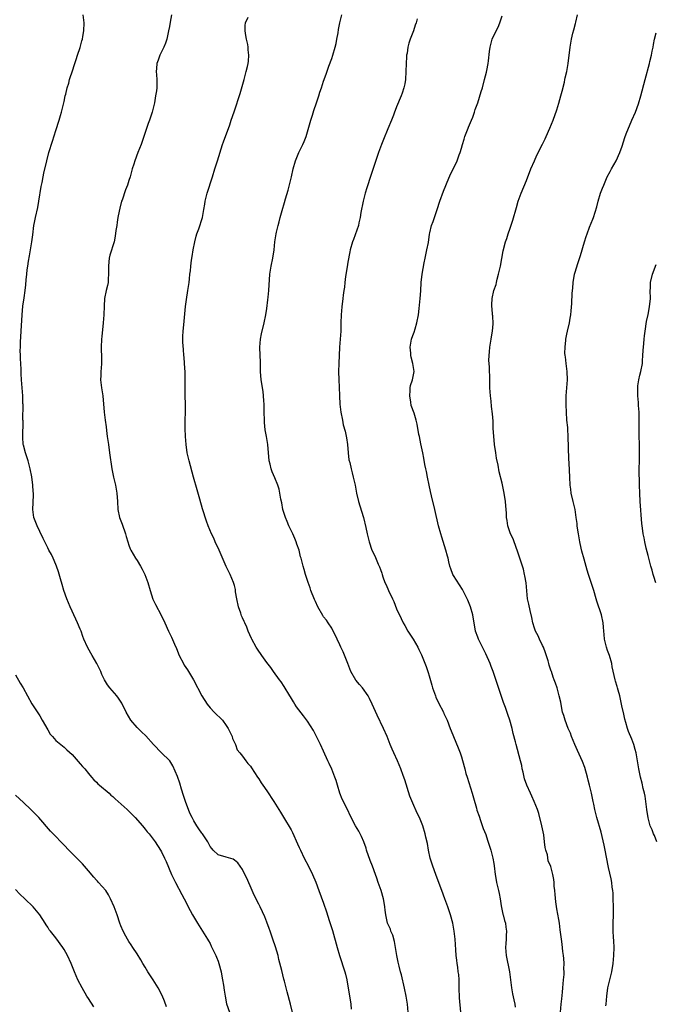
# Model space of a CAD drawing. Units: inches. Extents: x 2592000 to 2595000, y 1542000 to 1545000.
# Drawn here: x 2594210 to 2594367, y 1543469 to 1543712 of the extents above; entities that cross this region are included whole.
import ezdxf

# ---------------------------------------------------------------- set-up
doc = ezdxf.new("R2010")
doc.units = ezdxf.units.IN
doc.header["$MEASUREMENT"] = 0
doc.layers.add('LD25921542_10ft', color=52, linetype='Continuous')

msp = doc.modelspace()

# ---------------------------------------------------------------- linework, layer by layer
at = {"layer": 'LD25921542_10ft'}
for points, elevation in [([(2594277.4, 1543466.6), (2594276.82, 1543469), (2594276.05, 1543472.05), (2594275.79, 1543473), (2594275.37, 1543474.63), (2594275.2, 1543475.2), (2594274.69, 1543477.31), (2594273.99, 1543479.99), (2594273.76, 1543481), (2594273.15, 1543483.15), (2594272.52, 1543485), (2594272.23, 1543485.77), (2594271.81, 1543487), (2594271.62, 1543487.62), (2594271, 1543489.19), (2594270.51, 1543490.51), (2594269.37, 1543493), (2594269, 1543493.69), (2594267.89, 1543495.89), (2594267.38, 1543497), (2594266.05, 1543500.05), (2594265.61, 1543501), (2594265, 1543502.18), (2594264.46, 1543503), (2594263.84, 1543503.84), (2594263, 1543504.54), (2594262.73, 1543504.73), (2594261, 1543505.28), (2594259, 1543505.86), (2594257.78, 1543507), (2594257.41, 1543507.41), (2594257, 1543507.91), (2594256.47, 1543509), (2594255.14, 1543511), (2594255, 1543511.16), (2594254.22, 1543512.22), (2594253.72, 1543513), (2594253, 1543514.18), (2594252.56, 1543515), (2594252.06, 1543516.06), (2594250.96, 1543519), (2594250.46, 1543520.46), (2594249.97, 1543522.03), (2594249.54, 1543523.54), (2594249, 1543525.17), (2594247.81, 1543527.81), (2594247.09, 1543529), (2594247, 1543529.12), (2594245, 1543531.02), (2594243.02, 1543533), (2594241.14, 1543535.15), (2594240.12, 1543536.12), (2594239, 1543537.21), (2594237.5, 1543539), (2594236.34, 1543541), (2594235.23, 1543543.23), (2594234.46, 1543544.46), (2594234.01, 1543545), (2594232.28, 1543547), (2594231.73, 1543547.73), (2594230.96, 1543548.96), (2594230.3, 1543550.3), (2594230.04, 1543551), (2594229.07, 1543553), (2594227.92, 1543555), (2594227.6, 1543555.6), (2594226.79, 1543557), (2594225.91, 1543559), (2594225.66, 1543559.66), (2594225.19, 1543561), (2594225, 1543561.49), (2594224.36, 1543563), (2594223.92, 1543563.92), (2594222.51, 1543567), (2594221.69, 1543569), (2594220.99, 1543571), (2594220.51, 1543572.51), (2594220.14, 1543573.86), (2594219.6, 1543575.6), (2594219.17, 1543577), (2594219, 1543577.45), (2594218.34, 1543579), (2594217.91, 1543579.91), (2594217.27, 1543581), (2594217, 1543581.51), (2594215.88, 1543583.88), (2594215, 1543585.6), (2594214.34, 1543587), (2594213.57, 1543589), (2594213.29, 1543591), (2594213.45, 1543594.55), (2594213.46, 1543595), (2594213.41, 1543595.41), (2594213.32, 1543597), (2594213.04, 1543599.04), (2594212.69, 1543601), (2594212.19, 1543603), (2594211.5, 1543605), (2594211, 1543606.83), (2594210.96, 1543607), (2594210.85, 1543608.85), (2594210.89, 1543612.89), (2594210.88, 1543613.12), (2594210.9, 1543616.9), (2594210.88, 1543617.12), (2594210.82, 1543619), (2594210.51, 1543623), (2594210.42, 1543624.42), (2594210.41, 1543625.59), (2594210.23, 1543628.23), (2594210.26, 1543629), (2594210.22, 1543630.22), (2594210.26, 1543631), (2594210.29, 1543632.29), (2594210.46, 1543635), (2594210.66, 1543639), (2594210.88, 1543641.12), (2594211.2, 1543643.2), (2594211.43, 1543645), (2594211.57, 1543646.43), (2594211.63, 1543647.63), (2594211.79, 1543649), (2594211.94, 1543650.06), (2594212.05, 1543651), (2594212.27, 1543652.27), (2594212.47, 1543653.53), (2594212.75, 1543655), (2594213.07, 1543657), (2594213.28, 1543658.72), (2594213.58, 1543661), (2594213.74, 1543661.74), (2594213.98, 1543663), (2594214.54, 1543665.46), (2594214.82, 1543667), (2594215.39, 1543670.61), (2594215.6, 1543671.6), (2594215.85, 1543673), (2594216.04, 1543673.96), (2594216.74, 1543677), (2594217.27, 1543679), (2594218.15, 1543681.85), (2594219, 1543684.49), (2594219.83, 1543687), (2594220.13, 1543688.13), (2594220.38, 1543689), (2594221, 1543691.58), (2594221.31, 1543693), (2594221.43, 1543693.43), (2594221.79, 1543695), (2594222.15, 1543696.15), (2594222.35, 1543697), (2594222.49, 1543697.51), (2594223, 1543698.91), (2594223.68, 1543701), (2594223.99, 1543702.01), (2594224.33, 1543703), (2594224.96, 1543704.96), (2594225.39, 1543706.61), (2594225.52, 1543707), (2594225.65, 1543707.66), (2594225.89, 1543709), (2594225.96, 1543711), (2594225.72, 1543713)], 7370), ([(2594247.48, 1543713), (2594247.2, 1543711.2), (2594247, 1543710.15), (2594246.8, 1543709), (2594246.33, 1543707), (2594246.01, 1543705.99), (2594245.58, 1543705), (2594244.61, 1543703), (2594244.2, 1543701.8), (2594243.87, 1543701), (2594243.76, 1543699.76), (2594243.71, 1543699), (2594243.8, 1543698.2), (2594243.89, 1543697), (2594243.85, 1543695.85), (2594243.88, 1543695), (2594243.79, 1543694.21), (2594243.59, 1543693), (2594243.27, 1543691.27), (2594242.73, 1543689), (2594242.07, 1543687), (2594241.78, 1543686.22), (2594239.99, 1543681), (2594239.23, 1543679), (2594238.43, 1543677), (2594238.18, 1543676.18), (2594237.79, 1543675), (2594237.27, 1543673), (2594237, 1543672.15), (2594236.64, 1543671), (2594236.15, 1543669.85), (2594235.31, 1543667.31), (2594235.19, 1543667), (2594234.73, 1543665.27), (2594234.59, 1543664.59), (2594234.29, 1543663), (2594234.14, 1543661.86), (2594233.98, 1543661), (2594233.79, 1543659.79), (2594233.64, 1543658.36), (2594233.36, 1543657), (2594232.28, 1543653.72), (2594232.12, 1543653), (2594232.04, 1543652.04), (2594231.93, 1543651), (2594231.97, 1543650.03), (2594231.98, 1543649), (2594231.89, 1543647.89), (2594231.87, 1543647), (2594231.73, 1543646.27), (2594231.43, 1543645), (2594230.99, 1543643), (2594230.86, 1543641.14), (2594230.82, 1543639), (2594230.69, 1543637), (2594230.31, 1543633.69), (2594230.26, 1543633), (2594230.18, 1543631), (2594230.18, 1543630.18), (2594230.24, 1543629), (2594230.23, 1543628.23), (2594230.25, 1543627), (2594230.13, 1543625.87), (2594230.07, 1543625), (2594230.05, 1543624.05), (2594229.98, 1543623), (2594230.22, 1543621), (2594230.55, 1543619), (2594230.91, 1543615), (2594231.18, 1543613), (2594231.36, 1543611.36), (2594231.49, 1543610.51), (2594231.64, 1543609), (2594231.93, 1543607), (2594232.24, 1543605), (2594232.76, 1543601), (2594233.17, 1543599), (2594233.66, 1543597), (2594234.04, 1543595), (2594234.18, 1543593), (2594234.28, 1543591), (2594234.71, 1543589), (2594235.35, 1543587.35), (2594236.17, 1543585), (2594236.34, 1543584.34), (2594236.73, 1543583), (2594237, 1543582.17), (2594237.31, 1543581.31), (2594237.45, 1543581), (2594238.6, 1543579), (2594239, 1543578.42), (2594239.84, 1543577), (2594240.25, 1543576.25), (2594240.89, 1543575), (2594241.67, 1543573), (2594242.25, 1543571), (2594242.91, 1543568.91), (2594243.53, 1543567.53), (2594244.95, 1543564.95), (2594245.88, 1543563), (2594246.79, 1543561), (2594247.51, 1543559.51), (2594248.26, 1543557.74), (2594248.73, 1543556.73), (2594249.42, 1543555), (2594250.43, 1543553), (2594250.64, 1543552.64), (2594251.45, 1543551.45), (2594252.9, 1543549), (2594255, 1543545.01), (2594256.3, 1543543), (2594257, 1543542.07), (2594258.02, 1543541), (2594258.54, 1543540.53), (2594259.56, 1543539.56), (2594260.04, 1543539), (2594261, 1543537.75), (2594261.47, 1543537), (2594261.96, 1543535.96), (2594262.44, 1543535), (2594262.54, 1543534.54), (2594263, 1543533.54), (2594263.28, 1543533), (2594263.71, 1543531.71), (2594264.33, 1543531), (2594265, 1543530.16), (2594265.84, 1543529), (2594266.35, 1543528.35), (2594267, 1543527.69), (2594267.26, 1543527.26), (2594268.72, 1543525), (2594269, 1543524.6), (2594269.6, 1543523.6), (2594270, 1543523), (2594271, 1543521.61), (2594272.75, 1543519), (2594274.38, 1543516.38), (2594275.15, 1543515.15), (2594277, 1543512.02), (2594277.33, 1543511.33), (2594278.56, 1543508.56), (2594279, 1543507.65), (2594279.28, 1543507), (2594280.23, 1543505), (2594281.26, 1543503), (2594282.23, 1543501), (2594283.06, 1543499.06), (2594283.84, 1543497), (2594285, 1543493.9), (2594285.74, 1543491.74), (2594286.38, 1543489.62), (2594287.16, 1543487.16), (2594288.31, 1543483), (2594288.92, 1543481), (2594290.22, 1543477), (2594290.4, 1543476.4), (2594290.71, 1543475), (2594291.68, 1543469), (2594291.8, 1543467.8)], 7380), ([(2594305.88, 1543467), (2594305.67, 1543469), (2594305.34, 1543471), (2594304.95, 1543472.95), (2594304.2, 1543476.2), (2594303.98, 1543477), (2594303.67, 1543478.33), (2594303.39, 1543479.39), (2594303.05, 1543481), (2594302.46, 1543484.46), (2594302.04, 1543486.04), (2594301.61, 1543487), (2594301.46, 1543487.46), (2594301, 1543488.48), (2594300.79, 1543489), (2594300.35, 1543491), (2594300.19, 1543492.19), (2594300.13, 1543493), (2594299.94, 1543494.06), (2594299.74, 1543495), (2594299.16, 1543497), (2594298.49, 1543499), (2594298.1, 1543500.1), (2594297.81, 1543501), (2594297.05, 1543503), (2594296.46, 1543504.46), (2594295.6, 1543507), (2594295.46, 1543507.46), (2594294.92, 1543509), (2594294.36, 1543510.36), (2594293.67, 1543511.67), (2594292.86, 1543513), (2594291.76, 1543515), (2594290.7, 1543517.3), (2594289.59, 1543519.59), (2594289.01, 1543521), (2594288.43, 1543523), (2594288.13, 1543524.13), (2594287.81, 1543525), (2594286.99, 1543526.99), (2594286.38, 1543528.38), (2594286.08, 1543529), (2594285, 1543531.43), (2594284.27, 1543533), (2594283.19, 1543535.19), (2594282.47, 1543536.47), (2594281, 1543538.78), (2594280.07, 1543540.07), (2594278.36, 1543542.36), (2594277.94, 1543543), (2594277.54, 1543543.54), (2594276.8, 1543544.8), (2594276.69, 1543545), (2594275.31, 1543547.31), (2594274.5, 1543548.5), (2594274.13, 1543549), (2594272.67, 1543551), (2594272.02, 1543552.02), (2594271, 1543553.28), (2594269.74, 1543555), (2594269.44, 1543555.44), (2594269, 1543556.04), (2594268.39, 1543557), (2594267.31, 1543559), (2594267.21, 1543559.21), (2594266.44, 1543561), (2594266.06, 1543561.94), (2594265.6, 1543563), (2594265.39, 1543563.39), (2594265, 1543564.28), (2594264.77, 1543564.77), (2594264.56, 1543565.44), (2594263.98, 1543567), (2594263.57, 1543569), (2594263.3, 1543570.7), (2594263.25, 1543571.25), (2594263, 1543572.25), (2594262.78, 1543573), (2594261.93, 1543575), (2594260.95, 1543576.95), (2594259.77, 1543579.77), (2594259.24, 1543581), (2594258.29, 1543583), (2594257.9, 1543583.9), (2594257.35, 1543585), (2594256.55, 1543587), (2594256.14, 1543588.14), (2594255.17, 1543591.17), (2594254.45, 1543593.55), (2594253.81, 1543595.81), (2594252.94, 1543599), (2594251.83, 1543603), (2594251.38, 1543605), (2594251.08, 1543607), (2594250.93, 1543609), (2594250.87, 1543611), (2594250.88, 1543613), (2594250.93, 1543615), (2594250.94, 1543617), (2594250.9, 1543619), (2594250.89, 1543620.89), (2594250.87, 1543621.13), (2594250.87, 1543623), (2594250.83, 1543624.83), (2594250.74, 1543627), (2594250.59, 1543628.59), (2594250.58, 1543629), (2594250.42, 1543630.42), (2594250.3, 1543632.3), (2594250.29, 1543633), (2594250.33, 1543633.67), (2594250.38, 1543635), (2594250.54, 1543636.54), (2594250.6, 1543637.4), (2594250.93, 1543641.07), (2594251.18, 1543642.82), (2594251.55, 1543645), (2594251.83, 1543647), (2594251.91, 1543647.91), (2594252.04, 1543649), (2594252.16, 1543649.84), (2594252.27, 1543651), (2594252.47, 1543652.47), (2594252.63, 1543653.37), (2594252.87, 1543655), (2594253.23, 1543657), (2594253.59, 1543658.41), (2594253.78, 1543659), (2594254.25, 1543660.25), (2594255.13, 1543663), (2594255.51, 1543665), (2594255.69, 1543666.31), (2594255.82, 1543667), (2594256.31, 1543669), (2594257.62, 1543673), (2594258.2, 1543675), (2594258.8, 1543677), (2594260.06, 1543681), (2594260.3, 1543681.7), (2594261.88, 1543685.88), (2594262.25, 1543687), (2594262.97, 1543689.03), (2594263.61, 1543691), (2594263.87, 1543691.87), (2594264.44, 1543693.56), (2594265.41, 1543697), (2594265.94, 1543699), (2594266.23, 1543700.23), (2594266.39, 1543701), (2594266.46, 1543701.54), (2594266.58, 1543703), (2594266.39, 1543704.39), (2594266.39, 1543705), (2594266.29, 1543705.71), (2594265.98, 1543707), (2594265.85, 1543707.85), (2594265.65, 1543709), (2594265.63, 1543710.37), (2594265.73, 1543711), (2594266.39, 1543712.39)], 7390), ([(2594318.84, 1543467), (2594318.54, 1543470.54), (2594318.46, 1543473), (2594318.42, 1543473.58), (2594318.4, 1543475), (2594318.31, 1543476.31), (2594318.21, 1543477), (2594318.1, 1543478.1), (2594317.95, 1543479), (2594317.87, 1543479.87), (2594317.71, 1543481), (2594317.6, 1543482.4), (2594317.43, 1543485), (2594317.23, 1543487), (2594316.86, 1543489), (2594316.32, 1543491), (2594315.67, 1543493), (2594314.92, 1543495), (2594314.12, 1543497), (2594313, 1543500.06), (2594312.68, 1543501), (2594311.93, 1543503), (2594311.29, 1543505), (2594310.85, 1543507), (2594310.59, 1543508.59), (2594310.22, 1543510.22), (2594310.03, 1543511), (2594309.44, 1543513), (2594309, 1543514.23), (2594308.68, 1543515), (2594308.11, 1543516.11), (2594307, 1543518.59), (2594306.29, 1543520.29), (2594305, 1543524.34), (2594304.65, 1543525.35), (2594304.06, 1543527), (2594303.24, 1543529), (2594302.28, 1543531), (2594301.88, 1543531.88), (2594301.42, 1543533), (2594300.66, 1543535), (2594299.8, 1543537), (2594298.23, 1543540.23), (2594297, 1543542.98), (2594296.35, 1543544.35), (2594295.97, 1543545), (2594294.57, 1543547), (2594293.83, 1543547.83), (2594292.93, 1543548.93), (2594291.75, 1543551), (2594291, 1543553.01), (2594289.86, 1543555.86), (2594289.28, 1543557), (2594289, 1543557.62), (2594288.32, 1543559), (2594287.94, 1543559.94), (2594287.4, 1543561), (2594287, 1543561.72), (2594286.16, 1543563), (2594285.68, 1543563.68), (2594285, 1543564.55), (2594284.81, 1543564.81), (2594283.61, 1543567), (2594283, 1543568.28), (2594282.78, 1543568.78), (2594281.89, 1543571), (2594281.67, 1543571.67), (2594281.16, 1543573), (2594280.54, 1543575), (2594280.22, 1543576.22), (2594279.95, 1543577), (2594279.45, 1543579), (2594279.34, 1543579.34), (2594278.95, 1543581), (2594278.43, 1543582.43), (2594278.27, 1543583), (2594277.87, 1543583.87), (2594277.41, 1543585), (2594276.45, 1543587), (2594276.01, 1543588.01), (2594275.61, 1543589), (2594274.99, 1543591), (2594274.67, 1543592.67), (2594274.49, 1543593.51), (2594274.25, 1543595), (2594274.03, 1543596.03), (2594273.73, 1543597), (2594273, 1543598.79), (2594272.32, 1543600.32), (2594272.06, 1543601), (2594271.83, 1543602.17), (2594271.62, 1543603), (2594271.27, 1543607), (2594270.94, 1543609), (2594270.63, 1543610.63), (2594270.43, 1543612.43), (2594270.39, 1543613), (2594270.33, 1543615), (2594270.34, 1543616.34), (2594270.31, 1543617), (2594270.25, 1543617.75), (2594270.21, 1543619), (2594270.07, 1543620.07), (2594269.6, 1543623), (2594269.46, 1543625), (2594269.46, 1543627), (2594269.43, 1543627.43), (2594269.39, 1543629), (2594269.3, 1543631), (2594269.43, 1543633), (2594269.68, 1543634.32), (2594270.33, 1543637), (2594270.74, 1543639), (2594271, 1543640.56), (2594271.27, 1543642.72), (2594271.37, 1543643.37), (2594271.52, 1543645), (2594271.57, 1543646.43), (2594271.65, 1543647.65), (2594271.71, 1543649), (2594272.04, 1543651), (2594272.5, 1543653), (2594272.82, 1543655), (2594273.01, 1543657), (2594273.33, 1543659), (2594273.42, 1543659.42), (2594273.79, 1543661), (2594274.04, 1543661.96), (2594274.28, 1543663), (2594274.75, 1543664.75), (2594275.33, 1543666.67), (2594275.59, 1543667.59), (2594276.23, 1543669.77), (2594277.07, 1543673), (2594277.53, 1543675), (2594278.04, 1543677), (2594278.87, 1543679), (2594279.89, 1543681), (2594280.23, 1543681.77), (2594280.69, 1543683), (2594281.84, 1543687), (2594282.25, 1543688.25), (2594282.59, 1543689.41), (2594283.26, 1543691.26), (2594283.82, 1543693), (2594284.05, 1543693.95), (2594284.46, 1543695), (2594285, 1543696.63), (2594285.63, 1543698.37), (2594286.3, 1543700.3), (2594287, 1543702.2), (2594287.27, 1543703), (2594287.86, 1543705), (2594288.06, 1543705.94), (2594288.3, 1543707), (2594288.58, 1543708.58), (2594288.66, 1543709.34), (2594289.02, 1543711), (2594289.52, 1543713)], 7400), ([(2594308.04, 1543712.04), (2594307.82, 1543711), (2594307.59, 1543710.41), (2594307.13, 1543709), (2594306.34, 1543707), (2594306, 1543706), (2594305.78, 1543705), (2594305.57, 1543703.57), (2594305.45, 1543703), (2594305.41, 1543702.59), (2594305.33, 1543701), (2594305.31, 1543699), (2594305.2, 1543697), (2594305, 1543695.95), (2594304.8, 1543695), (2594304.34, 1543693.66), (2594304.1, 1543693), (2594303, 1543690.26), (2594302.62, 1543689.38), (2594302.5, 1543689), (2594302.22, 1543688.22), (2594301.74, 1543687), (2594300.87, 1543684.87), (2594299.73, 1543682.27), (2594299.24, 1543681), (2594298.51, 1543679), (2594298.16, 1543677.84), (2594296.64, 1543673.36), (2594295.67, 1543670.33), (2594295.29, 1543669), (2594294.77, 1543667), (2594294.22, 1543664.22), (2594294.04, 1543663), (2594293.72, 1543661.72), (2594293.57, 1543661), (2594292.38, 1543657.62), (2594292.14, 1543657), (2594291.57, 1543655), (2594291.47, 1543654.53), (2594291, 1543651.95), (2594290.83, 1543650.83), (2594290.42, 1543648.42), (2594290.23, 1543647), (2594290.14, 1543645.86), (2594290, 1543645), (2594289.85, 1543643.85), (2594289.78, 1543643), (2594289.51, 1543641), (2594289.3, 1543639), (2594289.26, 1543637), (2594289.24, 1543635), (2594288.95, 1543631), (2594288.74, 1543627), (2594288.7, 1543625), (2594288.75, 1543623), (2594288.82, 1543621.18), (2594288.89, 1543619), (2594289.04, 1543617), (2594289.29, 1543615), (2594289.62, 1543613), (2594289.86, 1543611.86), (2594290.28, 1543610.28), (2594290.66, 1543608.66), (2594290.9, 1543607), (2594291.06, 1543605), (2594291.26, 1543603.26), (2594291.43, 1543602.57), (2594291.76, 1543601), (2594292.04, 1543600.04), (2594292.3, 1543599), (2594292.68, 1543597.32), (2594292.77, 1543597), (2594293.13, 1543595), (2594293.57, 1543593), (2594293.9, 1543591.9), (2594294.83, 1543589), (2594295.43, 1543586.57), (2594295.76, 1543585), (2594295.99, 1543583.99), (2594296.26, 1543583), (2594296.93, 1543581), (2594297.6, 1543579.6), (2594298.49, 1543577.51), (2594298.82, 1543576.82), (2594299, 1543576.22), (2594299.32, 1543575.32), (2594299.4, 1543575), (2594299.59, 1543574.41), (2594300.1, 1543573), (2594300.39, 1543572.39), (2594301, 1543570.99), (2594301.96, 1543569), (2594302.28, 1543568.28), (2594303, 1543566.52), (2594304.09, 1543564.09), (2594304.64, 1543563), (2594305, 1543562.35), (2594305.8, 1543561), (2594307.05, 1543559), (2594308.21, 1543557), (2594308.5, 1543556.5), (2594309.12, 1543555.12), (2594310.25, 1543552.25), (2594310.76, 1543550.76), (2594311, 1543550.01), (2594311.69, 1543547.69), (2594311.86, 1543547), (2594312.56, 1543545), (2594312.69, 1543544.69), (2594313.34, 1543543.34), (2594314.55, 1543541), (2594314.68, 1543540.68), (2594315.46, 1543539), (2594316.24, 1543537), (2594316.44, 1543536.44), (2594317.61, 1543533.61), (2594318.21, 1543532.21), (2594318.67, 1543531), (2594319, 1543529.97), (2594319.65, 1543527.65), (2594319.79, 1543527), (2594320.09, 1543525.92), (2594320.36, 1543525), (2594321.62, 1543521), (2594321.92, 1543519.92), (2594322.7, 1543517.3), (2594322.82, 1543516.82), (2594323.32, 1543515.32), (2594323.7, 1543514.3), (2594324.36, 1543512.36), (2594325, 1543510.81), (2594325.45, 1543509.45), (2594325.94, 1543507.94), (2594326.22, 1543507), (2594326.74, 1543505), (2594327, 1543503.66), (2594327.09, 1543503.09), (2594327.34, 1543501), (2594327.55, 1543499.55), (2594327.64, 1543499), (2594328.09, 1543497), (2594328.28, 1543496.28), (2594328.51, 1543495), (2594328.79, 1543493.21), (2594329.22, 1543491.22), (2594329.29, 1543491), (2594329.61, 1543489.61), (2594329.85, 1543489), (2594329.97, 1543487.97), (2594330.12, 1543487), (2594330.04, 1543485.96), (2594330.01, 1543485), (2594329.95, 1543483.95), (2594329.87, 1543483), (2594329.99, 1543481), (2594330.85, 1543477), (2594331.31, 1543473), (2594331.58, 1543471.58), (2594331.92, 1543470.08), (2594332.14, 1543469), (2594332.22, 1543468.22)], 7410), ([(2594343.44, 1543467), (2594343.59, 1543469), (2594343.71, 1543470.29), (2594343.94, 1543471.94), (2594344.01, 1543473), (2594344.03, 1543473.97), (2594344.19, 1543475), (2594344.34, 1543476.34), (2594344.32, 1543477), (2594344.27, 1543477.73), (2594344.3, 1543479), (2594344.21, 1543480.22), (2594344.13, 1543481), (2594343.99, 1543482.01), (2594343.79, 1543483.79), (2594343.62, 1543485), (2594343.34, 1543487.34), (2594343.13, 1543489), (2594343, 1543489.88), (2594342.49, 1543492.49), (2594342.22, 1543494.22), (2594342.06, 1543496.06), (2594342, 1543497), (2594341.88, 1543498.12), (2594341.83, 1543499), (2594341.74, 1543499.74), (2594341.5, 1543501), (2594341, 1543502.95), (2594340.38, 1543504.38), (2594340.17, 1543505.83), (2594339.81, 1543507), (2594339.64, 1543507.64), (2594339.5, 1543509), (2594339.27, 1543510.73), (2594338.81, 1543513), (2594338.04, 1543516.04), (2594337.72, 1543517), (2594336.95, 1543519), (2594336.31, 1543520.31), (2594336.02, 1543521), (2594335.11, 1543523), (2594334.56, 1543524.56), (2594334.44, 1543525), (2594334.2, 1543526.2), (2594334, 1543527), (2594333.86, 1543527.86), (2594333.58, 1543529), (2594332.47, 1543533), (2594332.32, 1543533.68), (2594331.77, 1543535.77), (2594331.5, 1543537), (2594330.94, 1543539), (2594330.43, 1543540.43), (2594329.83, 1543542.17), (2594329.37, 1543543.37), (2594327.86, 1543547.86), (2594327, 1543550.54), (2594326.83, 1543551), (2594326.3, 1543552.29), (2594326.03, 1543553), (2594325, 1543555.38), (2594323.19, 1543559), (2594323, 1543559.51), (2594322.49, 1543561), (2594322.11, 1543563), (2594321.97, 1543563.97), (2594321.77, 1543565), (2594321.23, 1543567), (2594320.6, 1543568.6), (2594320.42, 1543569), (2594319.28, 1543571.28), (2594317, 1543574.74), (2594316.86, 1543575), (2594316.36, 1543576.36), (2594316.15, 1543577), (2594315.91, 1543578.09), (2594315.68, 1543579), (2594315.52, 1543579.52), (2594315.16, 1543581), (2594314.16, 1543584.16), (2594313.88, 1543585), (2594313.33, 1543587), (2594312.43, 1543591), (2594311.64, 1543594.36), (2594311.39, 1543595.39), (2594311.02, 1543597), (2594310.6, 1543599), (2594310.35, 1543600.35), (2594310.18, 1543601), (2594309.95, 1543602.05), (2594309.68, 1543603.68), (2594309.43, 1543605), (2594309, 1543607.21), (2594308.64, 1543609), (2594308.52, 1543609.48), (2594308.05, 1543612.05), (2594307.81, 1543613), (2594307.29, 1543614.71), (2594306.61, 1543616.61), (2594306.52, 1543617.48), (2594306.24, 1543619), (2594306.35, 1543620.35), (2594306.38, 1543621), (2594306.45, 1543621.55), (2594306.93, 1543623), (2594307.37, 1543625), (2594307.04, 1543627), (2594306.56, 1543628.56), (2594306.49, 1543629), (2594306.48, 1543629.52), (2594306.35, 1543631), (2594306.71, 1543633), (2594307, 1543633.9), (2594307.31, 1543634.69), (2594307.55, 1543635.55), (2594308, 1543637), (2594308.36, 1543639), (2594308.58, 1543640.58), (2594308.65, 1543641.35), (2594308.83, 1543643), (2594308.94, 1543644.94), (2594309.08, 1543647), (2594309.34, 1543649), (2594309.83, 1543651.83), (2594310.06, 1543653), (2594310.49, 1543655), (2594310.84, 1543656.84), (2594311.1, 1543658.9), (2594311.19, 1543659.19), (2594311.61, 1543661), (2594312.01, 1543661.99), (2594312.32, 1543663), (2594312.99, 1543665.01), (2594313.63, 1543667), (2594314.53, 1543669.47), (2594315.1, 1543670.9), (2594315.29, 1543671.29), (2594316.27, 1543673.73), (2594317, 1543675.12), (2594317.94, 1543677), (2594318.46, 1543678.46), (2594318.69, 1543679), (2594319, 1543680.11), (2594319.21, 1543681), (2594319.66, 1543682.34), (2594319.84, 1543683), (2594320.62, 1543685), (2594320.71, 1543685.29), (2594321.46, 1543687), (2594321.77, 1543687.77), (2594322.22, 1543689), (2594322.4, 1543689.6), (2594323, 1543691.26), (2594323.89, 1543694.11), (2594324.14, 1543695), (2594324.69, 1543697), (2594325.13, 1543698.87), (2594325.22, 1543699.22), (2594325.57, 1543701), (2594325.68, 1543701.68), (2594325.94, 1543703.94), (2594326.03, 1543705), (2594326.56, 1543707), (2594327.53, 1543709), (2594328.06, 1543709.94), (2594328.43, 1543711), (2594329, 1543712.7)], 7420), ([(2594354.59, 1543468.59), (2594354.67, 1543469), (2594354.82, 1543471), (2594355.1, 1543473), (2594355.6, 1543475), (2594356.06, 1543477), (2594356.36, 1543479), (2594356.57, 1543481), (2594356.65, 1543483), (2594356.58, 1543484.58), (2594356.5, 1543485.5), (2594356.4, 1543487), (2594356.37, 1543489), (2594356.46, 1543491), (2594356.46, 1543492.46), (2594356.48, 1543493), (2594356.4, 1543495), (2594356.36, 1543496.36), (2594356.29, 1543497), (2594356.16, 1543497.84), (2594356.08, 1543499), (2594355.91, 1543499.91), (2594355.27, 1543502.73), (2594355.15, 1543503.15), (2594354.46, 1543507), (2594354.21, 1543508.21), (2594353.66, 1543510.34), (2594353.41, 1543511.41), (2594352.37, 1543515), (2594351.89, 1543517), (2594351.64, 1543518.36), (2594351.5, 1543519), (2594351.39, 1543519.39), (2594351.09, 1543521), (2594350.6, 1543523), (2594350.24, 1543524.24), (2594350.08, 1543525), (2594349.37, 1543527.37), (2594348.82, 1543528.82), (2594347.59, 1543531.59), (2594346.91, 1543533), (2594346.13, 1543535), (2594345.84, 1543535.84), (2594345.34, 1543537), (2594344.54, 1543539), (2594344.21, 1543540.21), (2594343.93, 1543541), (2594343.62, 1543542.38), (2594343.46, 1543543.46), (2594343.11, 1543545), (2594342.56, 1543547), (2594342.14, 1543548.14), (2594341.88, 1543549), (2594341.61, 1543549.6), (2594341.18, 1543551), (2594341.12, 1543551.12), (2594340.61, 1543552.61), (2594340.53, 1543553), (2594340.34, 1543553.66), (2594339.68, 1543555.68), (2594339.2, 1543557), (2594339, 1543557.44), (2594338.26, 1543559), (2594337.87, 1543559.87), (2594337.27, 1543561), (2594337, 1543561.72), (2594336.61, 1543563), (2594336.34, 1543564.34), (2594335.92, 1543566.08), (2594335.62, 1543567.62), (2594335.31, 1543569), (2594335.07, 1543570.93), (2594334.91, 1543572.91), (2594334.65, 1543574.65), (2594334.57, 1543575), (2594334.25, 1543576.25), (2594332.76, 1543581), (2594332.59, 1543581.41), (2594331.72, 1543583.72), (2594331.09, 1543585), (2594330.46, 1543587), (2594330.29, 1543588.29), (2594330.13, 1543589), (2594330.07, 1543590.07), (2594329.9, 1543591.9), (2594329.83, 1543593), (2594329.54, 1543595), (2594329, 1543597.52), (2594328.28, 1543600.28), (2594328.05, 1543601.95), (2594327.67, 1543603.67), (2594327.48, 1543605), (2594327.16, 1543607), (2594326.94, 1543609.06), (2594326.83, 1543611), (2594326.77, 1543612.77), (2594326.62, 1543614.62), (2594326.42, 1543616.42), (2594326.3, 1543617.7), (2594326.16, 1543619), (2594326.02, 1543621), (2594326.01, 1543622.01), (2594325.96, 1543623), (2594325.88, 1543626.12), (2594325.81, 1543627), (2594325.77, 1543627.77), (2594325.81, 1543629), (2594325.89, 1543629.89), (2594326.01, 1543631), (2594326.35, 1543633), (2594326.41, 1543633.59), (2594326.66, 1543635), (2594326.8, 1543636.8), (2594326.72, 1543638.72), (2594326.67, 1543639), (2594326.54, 1543640.54), (2594326.46, 1543641), (2594326.5, 1543641.5), (2594326.54, 1543643), (2594326.99, 1543644.99), (2594327.51, 1543646.49), (2594327.62, 1543647), (2594327.83, 1543647.83), (2594328.16, 1543649), (2594328.59, 1543651), (2594329.25, 1543654.75), (2594329.86, 1543657), (2594330.18, 1543657.82), (2594330.54, 1543659), (2594331, 1543660.37), (2594331.63, 1543662.37), (2594332.53, 1543665.47), (2594333, 1543667), (2594333.7, 1543669), (2594335, 1543672.15), (2594336.12, 1543675), (2594336.99, 1543677.01), (2594337.61, 1543678.39), (2594339, 1543681.13), (2594339.6, 1543682.4), (2594339.9, 1543683), (2594340.82, 1543685), (2594341.6, 1543687), (2594342.48, 1543689.52), (2594343, 1543691.22), (2594343.52, 1543693), (2594343.83, 1543694.17), (2594344.38, 1543696.38), (2594344.52, 1543697), (2594344.58, 1543697.42), (2594344.99, 1543699), (2594345.33, 1543701), (2594345.76, 1543705), (2594345.96, 1543706.04), (2594346.12, 1543707), (2594346.49, 1543708.49), (2594346.73, 1543709.27), (2594347.12, 1543710.88), (2594347.17, 1543711.17), (2594347.58, 1543713)], 7430), ([(2594367.16, 1543509), (2594366.57, 1543510.57), (2594366.36, 1543511), (2594365.98, 1543511.98), (2594365.56, 1543513), (2594365, 1543514.95), (2594364.69, 1543517), (2594364.46, 1543519), (2594364.27, 1543520.27), (2594364.13, 1543521), (2594363.83, 1543522.17), (2594363.52, 1543523.52), (2594363.11, 1543525), (2594362.7, 1543527), (2594362.48, 1543528.48), (2594362.42, 1543529), (2594362.08, 1543531), (2594361.83, 1543531.83), (2594361.5, 1543533), (2594361, 1543534.34), (2594360.21, 1543536.21), (2594359.93, 1543537), (2594359.51, 1543538.49), (2594359.26, 1543539.26), (2594359, 1543540.55), (2594358.56, 1543542.56), (2594358.49, 1543543), (2594358.21, 1543544.21), (2594358.01, 1543545), (2594357.6, 1543546.4), (2594357.45, 1543547), (2594357.37, 1543547.37), (2594357, 1543548.68), (2594356.89, 1543549), (2594356.19, 1543552.19), (2594356.08, 1543553), (2594355.48, 1543555), (2594355, 1543556.24), (2594354.73, 1543557), (2594354.63, 1543557.37), (2594354.24, 1543559), (2594354.18, 1543560.18), (2594354.08, 1543561), (2594354, 1543562), (2594353.97, 1543563), (2594353.54, 1543565), (2594352.4, 1543568.4), (2594352.2, 1543569), (2594351.61, 1543571), (2594350.46, 1543574.46), (2594350.31, 1543575), (2594350, 1543576), (2594349.25, 1543578.75), (2594348.69, 1543580.69), (2594348.51, 1543581.49), (2594348.15, 1543583), (2594347.98, 1543583.98), (2594347.81, 1543585), (2594347.61, 1543586.39), (2594347.54, 1543587), (2594347.52, 1543587.52), (2594347.31, 1543589), (2594346.99, 1543591), (2594346.51, 1543593), (2594346.07, 1543595), (2594345.97, 1543595.97), (2594345.82, 1543597), (2594345.72, 1543599), (2594345.58, 1543602.42), (2594345.5, 1543603.5), (2594345.33, 1543609), (2594345.2, 1543610.8), (2594345.19, 1543611.19), (2594345.01, 1543613), (2594344.85, 1543615), (2594344.79, 1543616.79), (2594344.77, 1543617), (2594344.82, 1543619), (2594345, 1543621), (2594345.13, 1543623), (2594345.06, 1543625), (2594344.79, 1543627), (2594344.63, 1543628.63), (2594344.54, 1543629), (2594344.48, 1543629.52), (2594344.53, 1543631), (2594344.72, 1543632.72), (2594344.73, 1543633), (2594345, 1543634.26), (2594345.14, 1543635), (2594345.62, 1543637), (2594345.83, 1543638.17), (2594345.94, 1543639), (2594346, 1543640), (2594346.2, 1543641.8), (2594346.31, 1543644.31), (2594346.46, 1543645.54), (2594346.54, 1543647), (2594346.85, 1543649), (2594347, 1543649.56), (2594347.65, 1543651.65), (2594348.34, 1543653.66), (2594349.29, 1543657), (2594349.7, 1543658.3), (2594349.95, 1543659), (2594350.6, 1543660.6), (2594351.38, 1543662.62), (2594351.54, 1543663), (2594352.34, 1543665.66), (2594352.66, 1543667), (2594353.29, 1543669), (2594353.79, 1543670.21), (2594354.07, 1543671), (2594354.94, 1543673), (2594355.67, 1543674.33), (2594356.01, 1543675), (2594357.11, 1543677), (2594358.03, 1543679), (2594358.59, 1543680.59), (2594359.28, 1543682.72), (2594359.61, 1543683.61), (2594360.15, 1543685), (2594360.42, 1543685.58), (2594361, 1543686.98), (2594361.92, 1543689), (2594362.65, 1543691), (2594363.22, 1543693), (2594364.26, 1543697), (2594365.36, 1543701), (2594365.46, 1543701.46), (2594365.85, 1543703), (2594365.99, 1543703.99), (2594366.22, 1543705), (2594366.37, 1543705.63), (2594366.58, 1543707), (2594367, 1543708.58)], 7440), ([(2594366.9, 1543572.9), (2594366.44, 1543574.44), (2594366.26, 1543575), (2594365.99, 1543575.99), (2594365.69, 1543577), (2594365, 1543579.64), (2594364.56, 1543581.44), (2594364.2, 1543583), (2594364.02, 1543584.02), (2594363.81, 1543585), (2594363.62, 1543586.38), (2594363.5, 1543587.5), (2594363.06, 1543593), (2594362.95, 1543595), (2594362.91, 1543597), (2594362.81, 1543601), (2594362.85, 1543603), (2594362.92, 1543604.92), (2594362.91, 1543607), (2594362.82, 1543609.18), (2594362.8, 1543611), (2594362.81, 1543613.19), (2594362.77, 1543615), (2594362.65, 1543616.65), (2594362.63, 1543617.36), (2594362.49, 1543619), (2594362.47, 1543621), (2594362.51, 1543621.49), (2594362.73, 1543623), (2594363, 1543624.16), (2594363.22, 1543625), (2594363.59, 1543627), (2594363.65, 1543627.65), (2594363.75, 1543629), (2594363.81, 1543630.19), (2594363.96, 1543631.96), (2594364.05, 1543633), (2594364.16, 1543633.84), (2594364.27, 1543635), (2594364.63, 1543637.37), (2594365, 1543639.05), (2594365.38, 1543641), (2594365.57, 1543643), (2594365.54, 1543645), (2594365.57, 1543645.57), (2594365.61, 1543647), (2594366.08, 1543649), (2594367, 1543651.43)], 7450), ([(2594209, 1543550.22), (2594210.19, 1543548.19), (2594210.94, 1543547), (2594213.1, 1543543.1), (2594213.85, 1543541.85), (2594215, 1543540.08), (2594215.64, 1543539), (2594217, 1543536.63), (2594217.62, 1543535.62), (2594218.12, 1543535), (2594219, 1543534.01), (2594220.18, 1543533), (2594221, 1543532.38), (2594221.73, 1543531.73), (2594223, 1543530.55), (2594225, 1543528.29), (2594225.58, 1543527.58), (2594226.09, 1543527), (2594227, 1543525.9), (2594227.8, 1543525), (2594228.35, 1543524.35), (2594229, 1543523.75), (2594229.37, 1543523.37), (2594229.78, 1543523), (2594232.11, 1543521), (2594232.57, 1543520.57), (2594233, 1543520.23), (2594233.64, 1543519.64), (2594234.37, 1543519), (2594236.55, 1543517), (2594237.79, 1543515.79), (2594238.52, 1543515), (2594240.31, 1543513), (2594241, 1543512.17), (2594241.51, 1543511.51), (2594241.96, 1543511), (2594243.46, 1543509), (2594244.77, 1543507), (2594245, 1543506.59), (2594245.8, 1543505), (2594246.19, 1543504.19), (2594247.54, 1543501), (2594248.49, 1543499), (2594250.04, 1543496.04), (2594250.61, 1543495), (2594252.1, 1543492.1), (2594252.7, 1543491), (2594253.9, 1543489), (2594255.16, 1543487), (2594256.39, 1543485), (2594256.6, 1543484.6), (2594257, 1543483.92), (2594257.32, 1543483.32), (2594258.45, 1543481), (2594258.61, 1543480.61), (2594259, 1543479.6), (2594259.2, 1543479), (2594259.71, 1543477), (2594259.89, 1543475.89), (2594260.08, 1543475), (2594260.31, 1543473.69), (2594260.45, 1543472.45), (2594260.71, 1543471), (2594261.1, 1543469.1), (2594261.78, 1543467)], 7360), ([(2594246.3, 1543468.3), (2594245.77, 1543469.77), (2594245.17, 1543471.17), (2594244.2, 1543473), (2594243, 1543475), (2594241.67, 1543477), (2594241, 1543478.08), (2594240.45, 1543479), (2594239.96, 1543479.96), (2594239, 1543481.44), (2594237.96, 1543483), (2594237.59, 1543483.59), (2594237, 1543484.45), (2594236.67, 1543485), (2594236.27, 1543485.73), (2594235.6, 1543487), (2594235, 1543488.35), (2594234.75, 1543489), (2594234.11, 1543491), (2594233.39, 1543493), (2594232.49, 1543495), (2594231.97, 1543495.97), (2594231.27, 1543497), (2594229.54, 1543499), (2594229.29, 1543499.29), (2594229, 1543499.55), (2594228.33, 1543500.33), (2594227, 1543501.91), (2594226.04, 1543503), (2594225.57, 1543503.57), (2594224.57, 1543504.57), (2594223, 1543506.19), (2594222.18, 1543507), (2594221, 1543508.23), (2594220.22, 1543509), (2594219, 1543510.34), (2594218.34, 1543511), (2594217.69, 1543511.69), (2594214.77, 1543515), (2594212.83, 1543517), (2594211, 1543518.74), (2594209, 1543520.57)], 7350), ([(2594228.36, 1543468.36), (2594227, 1543470.36), (2594226.59, 1543471), (2594225.45, 1543473), (2594224.44, 1543475), (2594223.55, 1543477), (2594222.76, 1543479), (2594221.84, 1543481), (2594221, 1543482.5), (2594220.68, 1543483), (2594219, 1543485.33), (2594217.64, 1543487), (2594217.36, 1543487.36), (2594217, 1543487.97), (2594216.56, 1543488.56), (2594216.33, 1543489), (2594215.02, 1543491), (2594213.38, 1543493), (2594211.32, 1543495), (2594210.12, 1543496.12), (2594209, 1543497.31)], 7340)]:
    msp.add_lwpolyline(points, dxfattribs=dict(at, elevation=elevation))

doc.saveas('drawing.dxf')
